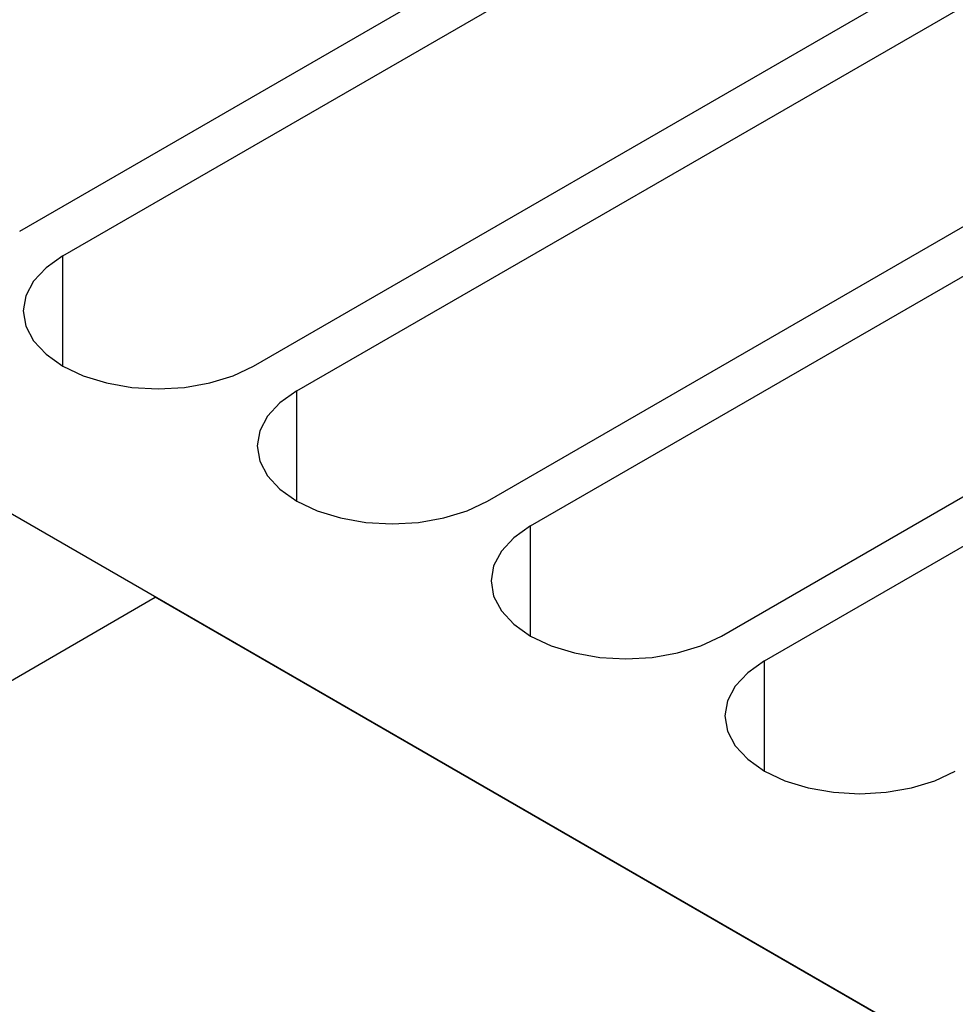
# Model space of a CAD drawing. Extents: x 0 to 745, y 0 to 526.
# Drawn here: x 397 to 410, y 135 to 149 of the extents above; entities that cross this region are included whole.
import ezdxf

# ---------------------------------------------------------------- set-up
doc = ezdxf.new("R2010")
doc.units = 0
doc.header["$LTSCALE"] = 8.86
doc.header["$MEASUREMENT"] = 0
doc.layers.add('40000_ISO', color=7, linetype='CONTINUOUS')

msp = doc.modelspace()

# ---------------------------------------------------------------- linework, layer by layer
at = {"layer": '40000_ISO', "color": 7, "linetype": 'Continuous', "lineweight": 25}
for p, q in [((396.665011, 145.664833), (410.318389, 153.547617)), ((397.283611, 145.307685), (410.936988, 153.190468)), ((400.023124, 143.726026), (413.676502, 151.608807)), ((400.641722, 143.368879), (414.2951, 151.251658)), ((403.381235, 141.787221), (417.034614, 149.670002)), ((403.999836, 141.430072), (417.653213, 149.312853)), ((406.739348, 139.848413), (420.392727, 147.731194)), ((407.357946, 139.491264), (421.011326, 147.374045)), ((417.432284, 129.542122), (389.506929, 145.664833)), ((397.283611, 143.726019), (397.283611, 145.307685)), ((400.641722, 141.787211), (400.641722, 143.368879)), ((403.999836, 139.848404), (403.999836, 141.430072)), ((377.400051, 128.159446), (398.609181, 140.404544)), ((417.432284, 129.537021), (398.609181, 140.404544)), ((407.357946, 137.909596), (407.357946, 139.491264))]:
    msp.add_line(p, q, dxfattribs=at)
for points in [[(397.28361, 145.307685), (397.042701, 145.138207), (396.863689, 144.944851), (396.753452, 144.735047), (396.716228, 144.516858), (396.753446, 144.298669), (396.863677, 144.088864), (397.042685, 143.895506), (397.283589, 143.726027), (397.577133, 143.586938), (397.912035, 143.483585), (398.275426, 143.41994), (398.653341, 143.398448), (399.031256, 143.419936), (399.394648, 143.483578), (399.729554, 143.586928), (400.023101, 143.726014)], [(400.641723, 143.368878), (400.400814, 143.199401), (400.221801, 143.006045), (400.111565, 142.796241), (400.07434, 142.578052), (400.111558, 142.359862), (400.221789, 142.150058), (400.400796, 141.9567), (400.6417, 141.78722), (400.935244, 141.648131), (401.270146, 141.544778), (401.633537, 141.481133), (402.011452, 141.459641), (402.389367, 141.481129), (402.75276, 141.544771), (403.087665, 141.64812), (403.381213, 141.787207)], [(403.999836, 141.430072), (403.758927, 141.260594), (403.579914, 141.067238), (403.469677, 140.857434), (403.432453, 140.639245), (403.469671, 140.421056), (403.579901, 140.211251), (403.758908, 140.017893), (403.999812, 139.848413), (404.293356, 139.709324), (404.628258, 139.605971), (404.991649, 139.542326), (405.369564, 139.520834), (405.747479, 139.542322), (406.110872, 139.605964), (406.445777, 139.709313), (406.739325, 139.848399)], [(407.357947, 139.491264), (407.117038, 139.321786), (406.938025, 139.12843), (406.827789, 138.918626), (406.790565, 138.700437), (406.827783, 138.482247), (406.938014, 138.272442), (407.117022, 138.079085), (407.357926, 137.909605), (407.65147, 137.770516), (407.986373, 137.667163), (408.349764, 137.603518), (408.727678, 137.582027), (409.105594, 137.603515), (409.468986, 137.667157), (409.803892, 137.770507), (410.097439, 137.909593)]]:
    msp.add_lwpolyline(points, dxfattribs=at)

doc.saveas('drawing.dxf')
